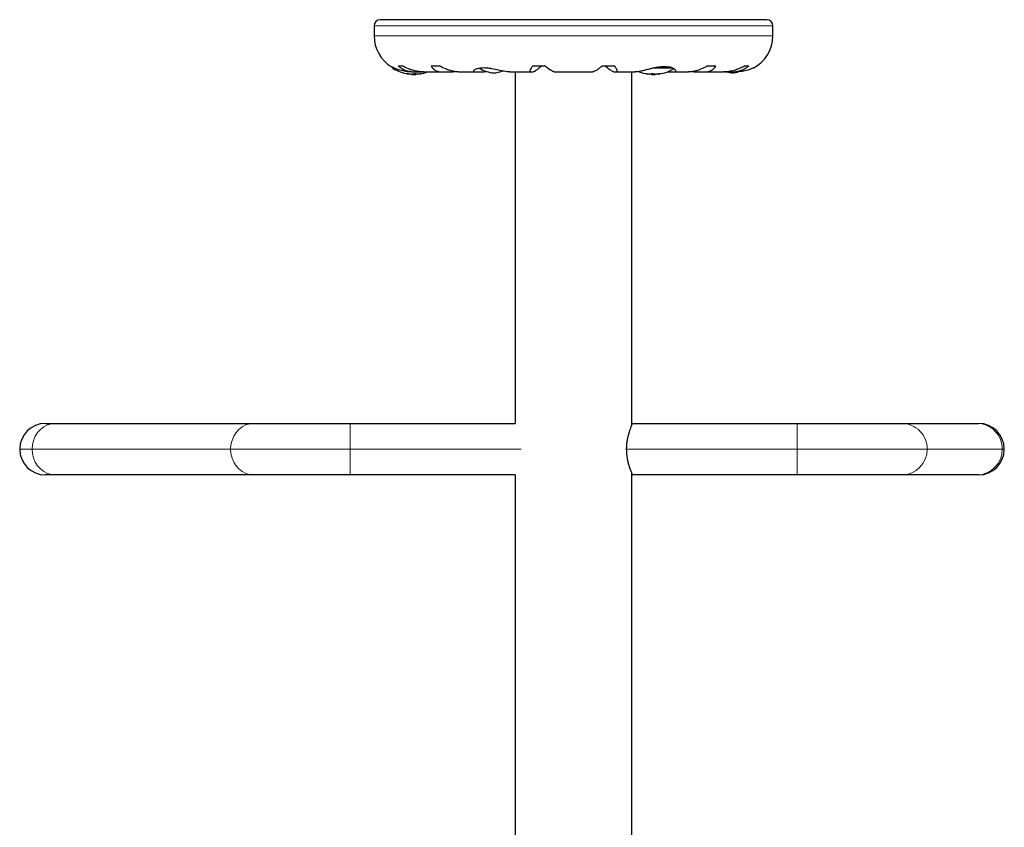
# Model space of a CAD drawing. Extents: x -79 to 550, y -9 to 536.
# Drawn here: x 429 to 449, y 243 to 259 of the extents above; entities that cross this region are included whole.
import ezdxf

# ---------------------------------------------------------------- set-up
doc = ezdxf.new("R2010")
doc.units = 0
doc.header["$LTSCALE"] = 0.125
doc.header["$MEASUREMENT"] = 0
doc.layers.add('CONTOUR', color=7, linetype='CONTINUOUS')

msp = doc.modelspace()

# ---------------------------------------------------------------- linework, layer by layer
at = {"layer": 'CONTOUR', "lineweight": 25}
for p, q in [((443.944, 259.289), (436.068, 259.289)), ((435.943, 259.164), (435.943, 258.957)), ((444.069, 258.957), (444.069, 259.164)), ((436.318, 258.319), (436.318, 258.312)), ((436.433, 258.349), (436.514, 258.349)), ((436.646, 258.181), (436.646, 258.189)), ((436.693, 258.182), (436.697, 258.183)), ((436.706, 258.225), (436.784, 258.225)), ((436.717, 258.182), (436.717, 258.175)), ((436.792, 258.175), (436.717, 258.175)), ((436.795, 258.175), (436.792, 258.175)), ((436.795, 258.175), (436.795, 258.189)), ((436.821, 258.226), (436.925, 258.226)), ((436.866, 258.185), (436.866, 258.181)), ((436.945, 258.225), (437.336, 258.225)), ((437.104, 258.349), (437.268, 258.349)), ((437.366, 258.226), (437.546, 258.226)), ((437.546, 258.226), (437.59, 258.232)), ((437.661, 258.225), (438.001, 258.225)), ((438.016, 258.226), (438.184, 258.226)), ((438.184, 258.226), (438.249, 258.233)), ((438.706, 258.225), (439.129, 258.225)), ((438.818, 258.225), (438.818, 251.064)), ((439.136, 258.226), (439.182, 258.226)), ((439.17, 258.349), (439.416, 258.349)), ((439.615, 258.225), (440.396, 258.225)), ((440.596, 258.349), (440.841, 258.349)), ((440.83, 258.226), (440.875, 258.226)), ((440.883, 258.225), (441.259, 258.225)), ((441.193, 251.024), (441.193, 258.225)), ((441.258, 258.226), (441.264, 258.226)), ((441.521, 258.182), (441.521, 258.185)), ((441.521, 258.181), (441.521, 258.182)), ((441.572, 258.183), (441.58, 258.182)), ((441.592, 258.189), (441.592, 258.175)), ((441.595, 258.175), (441.592, 258.175)), ((441.67, 258.175), (441.595, 258.175)), ((441.67, 258.175), (441.67, 258.182)), ((441.69, 258.183), (441.693, 258.182)), ((441.741, 258.189), (441.741, 258.182)), ((441.741, 258.182), (441.741, 258.181)), ((441.916, 258.226), (442.034, 258.226)), ((442.052, 258.225), (442.35, 258.225)), ((442.422, 258.233), (442.466, 258.226)), ((442.466, 258.226), (442.646, 258.226)), ((442.676, 258.225), (443.066, 258.225)), ((442.744, 258.349), (442.908, 258.349)), ((443.097, 258.226), (443.191, 258.226)), ((443.228, 258.225), (443.312, 258.225)), ((443.498, 258.349), (443.579, 258.349)), ((429.248, 251.064), (429.451, 251.064)), ((429.451, 251.064), (433.496, 251.064)), ((433.496, 251.064), (435.456, 251.064)), ((435.456, 251.064), (438.818, 251.064)), ((441.211, 251.064), (441.193, 251.064)), ((441.211, 251.064), (444.565, 251.064)), ((444.565, 251.064), (446.695, 251.064)), ((446.695, 251.064), (448.225, 251.064)), ((448.225, 251.064), (448.258, 251.064)), ((429.451, 250.014), (429.248, 250.014)), ((433.496, 250.014), (429.451, 250.014)), ((435.456, 250.014), (433.496, 250.014)), ((438.818, 250.014), (435.456, 250.014)), ((438.818, 250.014), (438.818, 172.814)), ((441.193, 172.781), (441.193, 250.054)), ((441.193, 250.014), (441.211, 250.014)), ((444.565, 250.014), (441.211, 250.014)), ((446.695, 250.014), (444.565, 250.014)), ((448.225, 250.014), (446.695, 250.014)), ((448.258, 250.014), (448.225, 250.014))]:
    msp.add_line(p, q, dxfattribs=at)
at = {"layer": 'CONTOUR', "lineweight": 18}
for p, q in [((435.943, 259.164), (444.069, 259.164)), ((435.943, 258.957), (444.069, 258.957)), ((436.357, 258.299), (436.326, 258.299)), ((436.617, 258.192), (436.617, 258.191)), ((436.645, 258.182), (436.645, 258.189)), ((436.681, 258.182), (436.681, 258.184)), ((436.693, 258.183), (436.693, 258.182)), ((436.806, 258.185), (436.806, 258.182)), ((436.869, 258.186), (436.869, 258.182)), ((436.913, 258.191), (436.913, 258.192)), ((441.474, 258.192), (441.474, 258.191)), ((441.518, 258.182), (441.518, 258.186)), ((441.58, 258.182), (441.58, 258.185)), ((442.034, 258.299), (441.622, 258.299)), ((442.003, 258.312), (441.687, 258.312)), ((441.693, 258.182), (441.693, 258.183)), ((441.706, 258.184), (441.706, 258.182)), ((441.742, 258.189), (441.742, 258.182)), ((441.769, 258.191), (441.769, 258.192)), ((435.456, 250.539), (435.456, 251.064)), ((444.565, 250.539), (444.565, 251.064)), ((428.975, 250.539), (428.723, 250.539)), ((433.02, 250.539), (428.975, 250.539)), ((435.456, 250.539), (433.02, 250.539)), ((435.456, 250.014), (435.456, 250.539)), ((438.941, 250.539), (435.456, 250.539)), ((444.565, 250.539), (441.088, 250.539)), ((444.565, 250.014), (444.565, 250.539)), ((447.212, 250.539), (444.565, 250.539)), ((448.742, 250.539), (447.212, 250.539)), ((448.783, 250.539), (448.742, 250.539))]:
    msp.add_line(p, q, dxfattribs=at)
at = {"layer": 'CONTOUR', "lineweight": 25, "flags": 128}
for points in [[(436.806, 258.182), (436.815, 258.183), (436.82, 258.183)], [(443.256, 258.204), (443.311, 258.211), (443.354, 258.22)]]:
    msp.add_lwpolyline(points, dxfattribs=at)
at = {"layer": 'CONTOUR', "lineweight": 18, "flags": 128}
for points in [[(428.975, 250.539), (428.982, 250.63), (429.004, 250.718), (429.039, 250.801), (429.086, 250.876), (429.145, 250.941), (429.213, 250.994), (429.288, 251.032), (429.368, 251.056), (429.451, 251.064)], [(433.02, 250.539), (433.027, 250.63), (433.049, 250.718), (433.084, 250.801), (433.132, 250.876), (433.19, 250.941), (433.258, 250.994), (433.333, 251.032), (433.413, 251.056), (433.496, 251.064)], [(429.451, 250.014), (429.368, 250.022), (429.288, 250.046), (429.213, 250.084), (429.145, 250.137), (429.086, 250.201), (429.039, 250.276), (429.004, 250.359), (428.982, 250.448), (428.975, 250.539)], [(433.496, 250.014), (433.413, 250.022), (433.333, 250.046), (433.258, 250.084), (433.19, 250.137), (433.132, 250.201), (433.084, 250.276), (433.049, 250.359), (433.027, 250.448), (433.02, 250.539)]]:
    msp.add_lwpolyline(points, dxfattribs=at)
at = {"layer": 'CONTOUR', "lineweight": 25}
for centre, radius, start, end in [((436.068, 259.164), 0.125, 90, 180), ((443.944, 259.164), 0.125, 0, 90), ((436.674, 258.957), 0.731, 180, 238.8604), ((443.337, 258.957), 0.731, 296.6692, 0), ((436.334, 258.312), 0.0156, 180, 237.5996), ((436.756, 258.977), 0.803, 237.5996, 261.8152), ((436.673, 258.313), 0.134, 245.6012, 258.1062), ((436.768, 258.964), 0.784, 260.1481, 265.4192), ((436.744, 258.964), 0.784, 262.8642, 265.4194), ((436.756, 258.977), 0.803, 267.2115, 272.7885), ((436.68, 258.487), 0.307, 277.4746, 285.8422), ((436.846, 258.313), 0.134, 245.6012, 258.1062), ((436.768, 258.964), 0.784, 274.5808, 279.8519), ((436.829, 258.487), 0.307, 277.4746, 285.8422), ((436.756, 258.977), 0.803, 278.4603, 290.6259), ((438.445, 258.901), 0.7, 239.6212, 264.7357), ((438.317, 258.901), 0.7, 275.2643, 290.1229), ((441.631, 258.977), 0.803, 248.6851, 261.8266), ((441.558, 258.487), 0.307, 254.1578, 262.5254), ((441.619, 258.964), 0.784, 260.1481, 265.4192), ((441.541, 258.313), 0.134, 281.8938, 294.3988), ((441.631, 258.977), 0.803, 267.2115, 272.7885), ((441.707, 258.487), 0.307, 254.1578, 262.5254), ((441.619, 258.964), 0.784, 274.5808, 279.8519), ((441.643, 258.964), 0.784, 274.5806, 277.1358), ((441.714, 258.313), 0.134, 281.8938, 294.3988), ((441.631, 258.977), 0.803, 278.4603, 301.3031), ((443.32, 258.901), 0.7, 254.1989, 264.7357), ((429.248, 250.539), 0.525, 90, 180), ((448.258, 250.539), 0.525, 0, 90), ((429.248, 250.539), 0.525, 180, 270), ((448.258, 250.539), 0.525, 270, 0)]:
    msp.add_arc(centre, radius, start, end, dxfattribs=at)
at = {"layer": 'CONTOUR', "lineweight": 18}
for centre, start, end in [((446.691, 250.543), 359.5468, 89.5761), ((448.221, 250.543), 359.5468, 89.5761), ((446.691, 250.535), 270.4599, 0.4172), ((448.221, 250.535), 270.4599, 0.4172)]:
    msp.add_arc(centre, 0.521, start, end, dxfattribs=at)
at = {"layer": 'CONTOUR', "lineweight": 25}
for points, knots in [([(436.708, 258.226), (436.7, 258.226), (436.648, 258.225), (436.553, 258.238), (436.457, 258.263), (436.392, 258.286), (436.349, 258.304), (436.318, 258.32), (436.299, 258.329), (436.297, 258.33), (436.296, 258.331)], [0, 0, 0, 0, 0.03409, 0.227476, 0.433172, 0.546558, 0.662963, 0.780527, 0.902172, 1, 1, 1, 1]), ([(436.433, 258.349), (436.453, 258.333), (436.494, 258.3), (436.57, 258.262), (436.658, 258.236), (436.743, 258.224), (436.8, 258.226), (436.821, 258.226)], [0, 0, 0, 0, 0.213046, 0.431081, 0.644438, 0.865584, 1, 1, 1, 1]), ([(436.949, 258.227), (436.933, 258.226), (436.89, 258.226), (436.816, 258.236), (436.73, 258.256), (436.627, 258.291), (436.557, 258.327), (436.514, 258.349)], [0, 0, 0, 0, 0.107535, 0.296321, 0.487069, 0.682088, 1, 1, 1, 1]), ([(436.617, 258.191), (436.617, 258.191), (436.616, 258.192), (436.617, 258.192), (436.619, 258.193), (436.623, 258.192), (436.627, 258.192), (436.631, 258.191), (436.633, 258.191), (436.634, 258.191)], [0, 0, 0, 0, 0.161777, 0.323646, 0.483285, 0.640802, 0.798043, 0.956916, 1, 1, 1, 1]), ([(436.643, 258.182), (436.644, 258.182), (436.646, 258.182), (436.647, 258.182), (436.646, 258.182), (436.645, 258.182), (436.645, 258.182)], [0, 0, 0, 0, 0.3188073, 0.6376692, 0.9555284, 1, 1, 1, 1]), ([(436.693, 258.182), (436.693, 258.182), (436.691, 258.182), (436.687, 258.182), (436.683, 258.182), (436.681, 258.182), (436.681, 258.182)], [0, 0, 0, 0, 0.318807, 0.637669, 0.955528, 1, 1, 1, 1]), ([(436.705, 258.182), (436.707, 258.182), (436.711, 258.182), (436.716, 258.182), (436.719, 258.182), (436.72, 258.182), (436.72, 258.182)], [0, 0, 0, 0, 0.318807, 0.637669, 0.955528, 1, 1, 1, 1]), ([(436.764, 258.191), (436.765, 258.191), (436.767, 258.192), (436.772, 258.192), (436.778, 258.193), (436.783, 258.192), (436.787, 258.192), (436.79, 258.191), (436.79, 258.191), (436.791, 258.191)], [0, 0, 0, 0, 0.161777, 0.323646, 0.483285, 0.640802, 0.798043, 0.956916, 1, 1, 1, 1]), ([(436.806, 258.182), (436.805, 258.182), (436.801, 258.182), (436.797, 258.182), (436.795, 258.182), (436.795, 258.182)], [0, 0, 0, 0, 0.428776, 0.857625, 1, 1, 1, 1]), ([(436.818, 258.182), (436.819, 258.182), (436.821, 258.182), (436.825, 258.182), (436.829, 258.182), (436.83, 258.182), (436.831, 258.182)], [0, 0, 0, 0, 0.318807, 0.637669, 0.955528, 1, 1, 1, 1]), ([(436.869, 258.182), (436.868, 258.182), (436.866, 258.182), (436.866, 258.182), (436.866, 258.182)], [0, 0, 0, 0, 0.510526, 1, 1, 1, 1]), ([(436.902, 258.191), (436.904, 258.191), (436.907, 258.192), (436.912, 258.192), (436.915, 258.193), (436.916, 258.192), (436.916, 258.192), (436.914, 258.191), (436.913, 258.191), (436.913, 258.191)], [0, 0, 0, 0, 0.161777, 0.323646, 0.483285, 0.640802, 0.798043, 0.956916, 1, 1, 1, 1]), ([(437.104, 258.349), (437.114, 258.333), (437.133, 258.3), (437.179, 258.262), (437.239, 258.236), (437.303, 258.224), (437.348, 258.226), (437.366, 258.226)], [0, 0, 0, 0, 0.213046, 0.431081, 0.644438, 0.865584, 1, 1, 1, 1]), ([(437.663, 258.227), (437.651, 258.226), (437.617, 258.226), (437.554, 258.236), (437.478, 258.256), (437.381, 258.291), (437.311, 258.327), (437.268, 258.349)], [0, 0, 0, 0, 0.106957, 0.295865, 0.486737, 0.681882, 1, 1, 1, 1]), ([(438.707, 258.226), (438.701, 258.226), (438.671, 258.225), (438.595, 258.237), (438.475, 258.263), (438.361, 258.287), (438.269, 258.3), (438.183, 258.307), (438.09, 258.302), (438.011, 258.28), (437.974, 258.256), (437.967, 258.239), (437.973, 258.226), (437.999, 258.226), (438.016, 258.226)], [0, 0, 0, 0, 0.025203, 0.123972, 0.228983, 0.343491, 0.401589, 0.459659, 0.566234, 0.669424, 0.779797, 0.838452, 0.897076, 1, 1, 1, 1]), ([(439.17, 258.349), (439.159, 258.333), (439.138, 258.3), (439.118, 258.262), (439.112, 258.236), (439.119, 258.224), (439.132, 258.226), (439.136, 258.226)], [0, 0, 0, 0, 0.213046, 0.431081, 0.644438, 0.865584, 1, 1, 1, 1]), ([(439.182, 258.226), (439.19, 258.229), (439.208, 258.233), (439.255, 258.265), (439.306, 258.305), (439.341, 258.334), (439.358, 258.349)], [0, 0, 0, 0, 0.276517, 0.565818, 0.779537, 1, 1, 1, 1]), ([(439.616, 258.227), (439.613, 258.226), (439.605, 258.226), (439.58, 258.236), (439.544, 258.256), (439.492, 258.291), (439.445, 258.327), (439.416, 258.349)], [0, 0, 0, 0, 0.111612, 0.299536, 0.489413, 0.683541, 1, 1, 1, 1]), ([(440.596, 258.349), (440.575, 258.333), (440.532, 258.3), (440.477, 258.262), (440.432, 258.236), (440.406, 258.225), (440.398, 258.226), (440.396, 258.226)], [0, 0, 0, 0, 0.229606, 0.464588, 0.694529, 0.932865, 1, 1, 1, 1]), ([(440.654, 258.349), (440.684, 258.323), (440.74, 258.277), (440.802, 258.234), (440.821, 258.229), (440.83, 258.226)], [0, 0, 0, 0, 0.393294, 0.713535, 1, 1, 1, 1]), ([(440.875, 258.226), (440.881, 258.226), (440.893, 258.225), (440.899, 258.236), (440.895, 258.256), (440.88, 258.291), (440.856, 258.327), (440.841, 258.349)], [0, 0, 0, 0, 0.170769, 0.346179, 0.523412, 0.704613, 1, 1, 1, 1]), ([(442.034, 258.226), (442.043, 258.226), (442.072, 258.224), (442.096, 258.237), (442.088, 258.263), (442.059, 258.286), (442.025, 258.304), (441.977, 258.32), (441.92, 258.329), (441.856, 258.332), (441.79, 258.328), (441.722, 258.319), (441.653, 258.306), (441.582, 258.29), (441.509, 258.272), (441.437, 258.254), (441.368, 258.238), (441.306, 258.227), (441.274, 258.226), (441.257, 258.225)], [0, 0, 0, 0, 0.043575, 0.137386, 0.237168, 0.292171, 0.348639, 0.405668, 0.464678, 0.516533, 0.570141, 0.618461, 0.668014, 0.719812, 0.772856, 0.829629, 0.888105, 0.943484, 1, 1, 1, 1]), ([(441.474, 258.191), (441.473, 258.191), (441.471, 258.192), (441.471, 258.192), (441.472, 258.193), (441.474, 258.192), (441.478, 258.192), (441.482, 258.191), (441.484, 258.191), (441.485, 258.191)], [0, 0, 0, 0, 0.161777, 0.323646, 0.483285, 0.640802, 0.798043, 0.956916, 1, 1, 1, 1]), ([(441.521, 258.182), (441.521, 258.182), (441.521, 258.182), (441.519, 258.182), (441.518, 258.182), (441.518, 258.182)], [0, 0, 0, 0, 0.420144, 0.92883, 1, 1, 1, 1]), ([(441.556, 258.182), (441.558, 258.182), (441.561, 258.182), (441.565, 258.182), (441.568, 258.182), (441.568, 258.182), (441.568, 258.182)], [0, 0, 0, 0, 0.318807, 0.637669, 0.955528, 1, 1, 1, 1]), ([(441.592, 258.182), (441.592, 258.182), (441.59, 258.182), (441.586, 258.182), (441.583, 258.182), (441.581, 258.182), (441.58, 258.182)], [0, 0, 0, 0, 0.080797, 0.51107, 0.93999, 1, 1, 1, 1]), ([(441.596, 258.191), (441.597, 258.191), (441.599, 258.192), (441.603, 258.192), (441.608, 258.193), (441.613, 258.192), (441.618, 258.192), (441.621, 258.191), (441.623, 258.191), (441.623, 258.191)], [0, 0, 0, 0, 0.1617768, 0.3236459, 0.4832849, 0.6408025, 0.7980428, 0.9569156, 1, 1, 1, 1]), ([(441.667, 258.182), (441.668, 258.182), (441.67, 258.182), (441.675, 258.182), (441.679, 258.182), (441.681, 258.182), (441.681, 258.182)], [0, 0, 0, 0, 0.318807, 0.637669, 0.955528, 1, 1, 1, 1]), ([(441.706, 258.182), (441.704, 258.182), (441.701, 258.182), (441.696, 258.182), (441.694, 258.182), (441.693, 258.182), (441.693, 258.182)], [0, 0, 0, 0, 0.318807, 0.637669, 0.955528, 1, 1, 1, 1]), ([(441.742, 258.182), (441.741, 258.182), (441.74, 258.182), (441.741, 258.182), (441.742, 258.182), (441.744, 258.182), (441.744, 258.182)], [0, 0, 0, 0, 0.318807, 0.637669, 0.955528, 1, 1, 1, 1]), ([(441.753, 258.191), (441.755, 258.191), (441.758, 258.192), (441.763, 258.192), (441.767, 258.193), (441.77, 258.192), (441.771, 258.192), (441.77, 258.191), (441.77, 258.191), (441.769, 258.191)], [0, 0, 0, 0, 0.161777, 0.323646, 0.483285, 0.640802, 0.798043, 0.956916, 1, 1, 1, 1]), ([(442.744, 258.349), (442.713, 258.333), (442.65, 258.3), (442.554, 258.262), (442.46, 258.236), (442.39, 258.225), (442.355, 258.226), (442.346, 258.226)], [0, 0, 0, 0, 0.228341, 0.462028, 0.690702, 0.927725, 1, 1, 1, 1]), ([(442.646, 258.226), (442.668, 258.226), (442.712, 258.225), (442.77, 258.236), (442.82, 258.256), (442.871, 258.291), (442.894, 258.327), (442.908, 258.349)], [0, 0, 0, 0, 0.170769, 0.346179, 0.523412, 0.704613, 1, 1, 1, 1]), ([(443.498, 258.349), (443.467, 258.333), (443.405, 258.3), (443.304, 258.262), (443.199, 258.236), (443.117, 258.225), (443.072, 258.226), (443.061, 258.226)], [0, 0, 0, 0, 0.228437, 0.462221, 0.690991, 0.928112, 1, 1, 1, 1]), ([(443.191, 258.226), (443.218, 258.226), (443.273, 258.225), (443.351, 258.236), (443.424, 258.256), (443.504, 258.291), (443.551, 258.327), (443.579, 258.349)], [0, 0, 0, 0, 0.170769, 0.346179, 0.523412, 0.704613, 1, 1, 1, 1]), ([(443.665, 258.303), (443.666, 258.304), (443.672, 258.306), (443.644, 258.294), (443.581, 258.269), (443.495, 258.245), (443.411, 258.231), (443.354, 258.225), (443.318, 258.226), (443.305, 258.226)], [0, 0, 0, 0, 0.039371, 0.251717, 0.467041, 0.700152, 0.819448, 0.938671, 1, 1, 1, 1]), ([(441.088, 250.539), (441.089, 250.566), (441.09, 250.622), (441.1, 250.703), (441.114, 250.779), (441.132, 250.85), (441.152, 250.915), (441.172, 250.971), (441.19, 251.016), (441.206, 251.055), (441.209, 251.06), (441.211, 251.064)], [0, 0, 0, 0, 0.0985504, 0.2001759, 0.2986722, 0.3997108, 0.5044895, 0.6120153, 0.7216981, 0.834939, 1, 1, 1, 1]), ([(441.211, 250.014), (441.21, 250.015), (441.209, 250.018), (441.2, 250.038), (441.186, 250.07), (441.169, 250.114), (441.15, 250.17), (441.129, 250.237), (441.11, 250.315), (441.093, 250.416), (441.09, 250.493), (441.088, 250.539)], [0, 0, 0, 0, 0.099125, 0.201284, 0.30037, 0.402077, 0.506205, 0.613034, 0.722765, 0.836009, 1, 1, 1, 1])]:
    msp.add_open_spline(points, degree=3, knots=knots, dxfattribs=at)

doc.saveas('drawing.dxf')
